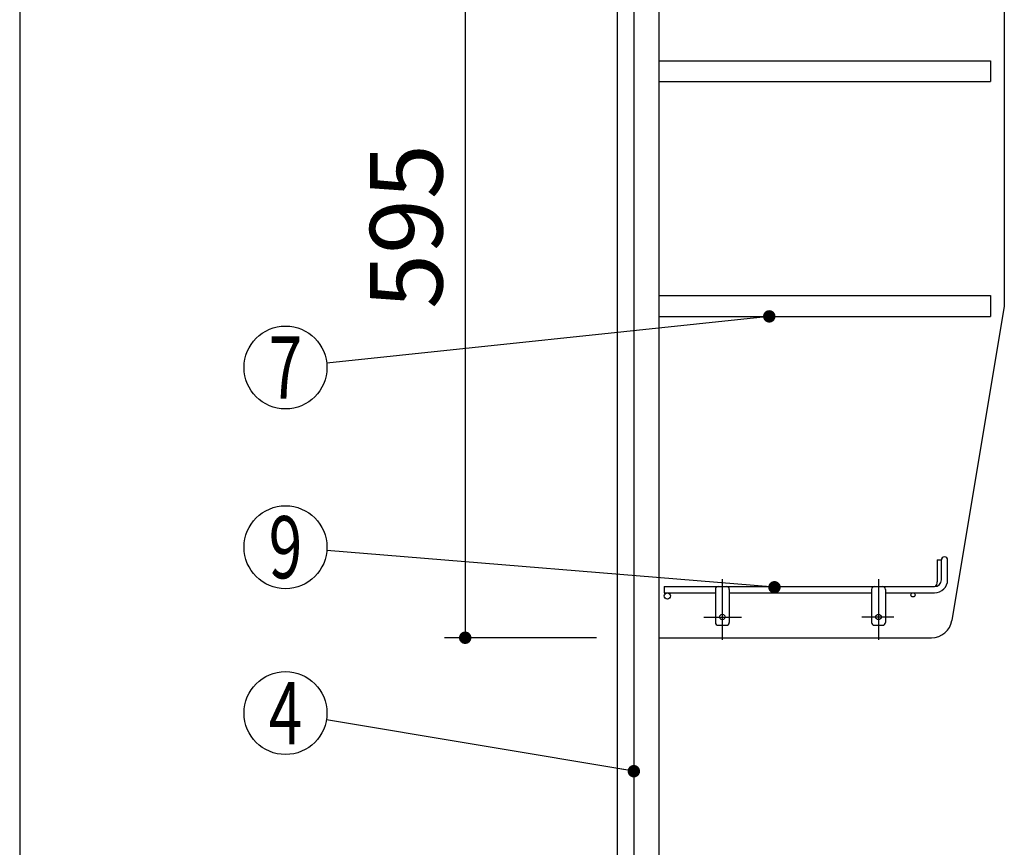
# Model space of a CAD drawing. Units: millimetres. Extents: x 37 to 6060, y -676 to 4222.
# Drawn here: x 210 to 922, y 1913 to 2512 of the extents above; entities that cross this region are included whole.
import ezdxf

# ---------------------------------------------------------------- set-up
doc = ezdxf.new("R2010")
doc.units = ezdxf.units.MM
doc.header["$LTSCALE"] = 3.75
doc.linetypes.add('DASHDOT', pattern=[50.5, 30, -9, 2.5, -9])
doc.layers.add('1', color=7, linetype='Continuous', lineweight=9)
doc.layers.add('128', color=7, linetype='Continuous', lineweight=9)
for name, color, linetype, lineweight, true_color in [('12', 138, 'Continuous', 9, 0x005050), ('2', 136, 'Continuous', 9, 0x008080), ('4', 56, 'Continuous', 9, 0x808000)]:
    doc.layers.add(name, color=color, linetype=linetype, lineweight=lineweight, true_color=true_color)
doc.styles.get("Standard").update_dxf_attribs({"font": 'txt', "bigfont": 'bigfont'})
doc.styles.add('ＭＳ ゴシック', font='txt')
doc.dimstyles.get("Standard").update_dxf_attribs({"dimtxt": 0.18, "dimasz": 0.18, "dimexe": 0.18, "dimexo": 0.0625, "dimgap": 0.09, "dimtad": 0, "dimtih": 1, "dimtoh": 1, "dimdec": 4, "dimzin": 0, "dimdsep": 46, "dimtxsty": 'Standard', "dimcen": 0.09, "dimadec": 0, "dimazin": 0, "dimtfac": 1, "dimtdec": 4, "dimtofl": 0, "dimtmove": 0, "dimatfit": 3, "dimfxl": 1, "dimtolj": 1, "dimtzin": 0, "dimarcsym": 0})

# ---------------------------------------------------------------- blocks, each defined once
blk = doc.blocks.new('_DOT')
at = {"color": 0}
blk.add_line((-0.5, 0), (-1, 0), dxfattribs=at)
at = {"color": 0, "const_width": 0.5}
blk.add_lwpolyline([(-0.25, 0, 1), (0.25, 0, 1)], format="xyb", close=True, dxfattribs=at)
blk = doc.blocks.new('Dim2')
at = {"layer": '1', "color": 7, "linetype": 'Continuous', "lineweight": 30}
for p, q in [((627.28, 2659.5), (517.28, 2659.5)), ((532.28, 2659.5), (532.28, 2064.5)), ((627.28, 2064.5), (517.28, 2064.5))]:
    blk.add_line(p, q, dxfattribs=at)
at = {"layer": '1', "color": 7, "linetype": 'Continuous', "lineweight": 30, "xscale": 9, "yscale": 9, "zscale": 9}
for p, rotation in [((532.28, 2659.5), 89.99999999999949), ((532.28, 2064.5), 269.9999999999999)]:
    blk.add_blockref('_DOT', p, dxfattribs=dict(at, rotation=rotation))
at = {"layer": '1', "color": 7, "linetype": 'Continuous', "lineweight": 9, "insert": (532.28, 2362), "char_height": 52.5, "width": 675, "attachment_point": 8, "rotation": 90, "style": 'ＭＳ ゴシック'}
blk.add_mtext('595', dxfattribs=at)
blk = doc.blocks.new('G8')
at = {"layer": '12', "color": 138, "linetype": 'Continuous', "lineweight": 30, "true_color": 0x005050}
for p, q in [((873.78, 2120.75), (873.78, 2105)), ((873.78, 2120.75), (876.78, 2120.75)), ((876.78, 2106.5), (876.78, 2120.75)), ((881.28, 2106.5), (881.28, 2120.75)), ((676.28, 2101.5), (676.28, 2097)), ((676.28, 2101.5), (871.78, 2101.5)), ((676.28, 2097), (713.28, 2097)), ((713.28, 2099.5), (713.28, 2075.5)), ((723.28, 2099.5), (723.28, 2075.5)), ((723.28, 2097), (826.28, 2097)), ((826.28, 2099.5), (826.28, 2075.5)), ((836.28, 2099.5), (836.28, 2075.5)), ((836.28, 2097), (871.78, 2097)), ((715.28, 2073.5), (721.28, 2073.5)), ((828.28, 2073.5), (834.28, 2073.5))]:
    blk.add_line(p, q, dxfattribs=at)
at = {"layer": '12', "color": 138, "linetype": 'DASHDOT', "lineweight": 30, "true_color": 0x005050}
for p, q in [((718.28, 2107), (718.28, 2063)), ((831.28, 2107), (831.28, 2063)), ((704.99, 2079.5), (732.28, 2079.5)), ((842.28, 2079.5), (819.27, 2079.5))]:
    blk.add_line(p, q, dxfattribs=at)
at = {"layer": '12', "color": 138, "linetype": 'Continuous', "lineweight": 30, "true_color": 0x005050}
for centre, radius in [((678.53, 2094.75), 2.25), ((856.28, 2095.5), 1.5), ((718.28, 2079.5), 2), ((831.28, 2079.5), 2)]:
    blk.add_circle(centre, radius, dxfattribs=at)
for centre, radius, start, end in [((879.03, 2120.75), 2.25, 0, 180), ((715.28, 2099.5), 2, 90, 180), ((721.28, 2099.5), 2, 0, 90), ((828.28, 2099.5), 2, 90, 180), ((834.28, 2099.5), 2, 0, 90), ((871.78, 2106.5), 9.5, 270, 0), ((871.78, 2106.5), 5, 270, 0), ((868.78, 2105), 5, 316.16253, 0), ((715.28, 2075.5), 2, 180, 270), ((721.28, 2075.5), 2, 270, 0), ((828.28, 2075.5), 2, 180, 270), ((834.28, 2075.5), 2, 270, 0)]:
    blk.add_arc(centre, radius, start, end, dxfattribs=at)
blk = doc.blocks.new('Dim38')
at = {"layer": '2', "color": 136, "linetype": 'Continuous', "lineweight": 30, "true_color": 0x008080}
for p, q in [((869.28, 1251.5), (547.28, 1251.5)), ((562.28, 1251.5), (562.28, 777.5)), ((627.28, 777.5), (547.28, 777.5))]:
    blk.add_line(p, q, dxfattribs=at)
at = {"layer": '2', "color": 136, "linetype": 'Continuous', "lineweight": 30, "true_color": 0x008080, "xscale": 9, "yscale": 9, "zscale": 9}
for p, rotation in [((562.28, 1251.5), 89.99999999999949), ((562.28, 777.5), 269.9999999999998)]:
    blk.add_blockref('_DOT', p, dxfattribs=dict(at, rotation=rotation))
at = {"layer": '2', "color": 136, "linetype": 'Continuous', "lineweight": 9, "true_color": 0x008080, "insert": (562.28, 1014.5), "char_height": 52.5, "width": 2171.5219, "attachment_point": 8, "rotation": 90, "style": 'ＭＳ ゴシック'}
blk.add_mtext('排水位置 474', dxfattribs=at)
blk = doc.blocks.new('Dim51')
at = {"layer": '128', "color": 7, "linetype": 'Continuous', "lineweight": 30}
for p, q in [((697.28, 1263.5), (451.58, 1263.5)), ((466.58, 777.5), (466.58, 1263.5)), ((452.45, 777.5), (451.58, 777.5))]:
    blk.add_line(p, q, dxfattribs=at)
at = {"layer": '128', "color": 7, "linetype": 'Continuous', "lineweight": 30, "xscale": 9, "yscale": 9, "zscale": 9}
for p, rotation in [((466.58, 1263.5), 89.99999999999991), ((466.58, 777.5), 269.9999999999998)]:
    blk.add_blockref('_DOT', p, dxfattribs=dict(at, rotation=rotation))
at = {"layer": '128', "color": 7, "linetype": 'Continuous', "lineweight": 9, "insert": (466.58, 1020.5), "char_height": 52.5, "width": 3203.1709, "attachment_point": 8, "rotation": 90, "style": 'ＭＳ ゴシック'}
blk.add_mtext('給水給湯位置\u3000486', dxfattribs=at)
blk = doc.blocks.new('Dim52')
at = {"layer": '4', "color": 56, "linetype": 'Continuous', "lineweight": 30, "true_color": 0x808000}
for p, q in [((590.28, 1547.5), (290.1, 1547.5)), ((305.1, 777.5), (305.1, 1547.5)), ((627.28, 777.5), (290.1, 777.5))]:
    blk.add_line(p, q, dxfattribs=at)
at = {"layer": '4', "color": 56, "linetype": 'Continuous', "lineweight": 30, "true_color": 0x808000, "xscale": 9, "yscale": 9, "zscale": 9}
for p, rotation in [((305.1, 1547.5), 89.99999999999991), ((305.1, 777.5), 269.9999999999998)]:
    blk.add_blockref('_DOT', p, dxfattribs=dict(at, rotation=rotation))
at = {"layer": '4', "color": 56, "linetype": 'Continuous', "lineweight": 9, "true_color": 0x808000, "insert": (305.1, 1162.5), "char_height": 52.5, "width": 3677.2391, "attachment_point": 8, "rotation": 90, "style": 'ＭＳ ゴシック'}
blk.add_mtext('一次電源接続位置 770', dxfattribs=at)

msp = doc.modelspace()

# ---------------------------------------------------------------- linework, layer by layer
at = {"layer": '1', "color": 7, "linetype": 'Continuous', "lineweight": 30}
for p, q in [((210, 4222.5), (210, 67.5)), ((642.283, 2677.5), (642.283, 777.5)), ((654.283, 2677.5), (654.283, 1647.5)), ((672.283, 2677.5), (672.283, 1647.5)), ((922.283, 2659.5), (922.283, 2304.5)), ((672.283, 2482), (912.283, 2482)), ((912.283, 2482), (912.283, 2467)), ((672.283, 2467), (912.283, 2467)), ((672.283, 2312), (912.283, 2312)), ((912.283, 2312), (912.283, 2297)), ((922.283, 2304.5), (884.372, 2077.034)), ((672.283, 2297), (912.283, 2297)), ((672.283, 2064.5), (869.576, 2064.5))]:
    msp.add_line(p, q, dxfattribs=at)
for points in [[(752.255, 2297), (432.117, 2263.154)], [(756.02, 2101.014), (432.183, 2127.55)], [(654.283, 1967.94), (431.874, 2005.061)]]:
    msp.add_lwpolyline(points, dxfattribs=at)
for centre in [(402.283, 2260), (402.283, 2130), (402.283, 2010)]:
    msp.add_circle(centre, 30, dxfattribs=at)
msp.add_arc((869.576, 2079.5), 15, 270, 350.537678, dxfattribs=at)

# ---------------------------------------------------------------- block references
msp.add_blockref('G8', (0, 0))
at = {"layer": '1', "color": 7, "linetype": 'Continuous', "lineweight": 30, "xscale": 9, "yscale": 9, "zscale": 9}
for p, rotation in [((752.255, 2297), 6.035043947292436), ((756.02, 2101.014), 355.3155732043939), ((654.283, 1967.94), 350.5243251894657)]:
    msp.add_blockref('_DOT', p, dxfattribs=dict(at, rotation=rotation))

# ---------------------------------------------------------------- texts
at = {"layer": '1', "color": 7, "linetype": 'Continuous', "lineweight": 9, "char_height": 45, "attachment_point": 5}
for s, insert, width in [('{\\fＭＳ ゴシック;\\W0.714286;7}', (402.283, 2260), 22.00812), ('{\\fＭＳ ゴシック;\\W0.714286;9}', (402.283, 2130), 23.16888), ('{\\fＭＳ ゴシック;\\W0.714286;4}', (402.283, 2010), 25.71728)]:
    msp.add_mtext(s, dxfattribs=dict(at, insert=insert, width=width))

# ---------------------------------------------------------------- dimensions: what is measured, and where the dimension line sits
at = {"layer": '1', "color": 7, "linetype": 'Continuous', "lineweight": 30}
dim = msp.add_linear_dim(base=(532.283, 2064.5), p1=(642.283, 2659.5), p2=(642.283, 2064.5), angle=270, dimstyle='Standard', override={"dimscale": 1, "dimtxt": 52.5, "dimasz": 9, "dimexe": 15, "dimexo": 15, "dimgap": 0, "dimtad": 1, "dimtih": 0, "dimtoh": 0, "dimdec": 2, "dimzin": 8, "dimtxsty": 'ＭＳ ゴシック', "dimblk1": 'DOT', "dimblk2": 'DOT', "dimsah": 1, "dimse1": 0, "dimse2": 0, "dimtix": 0, "dimtofl": 1, "dimtmove": 1, "dimatfit": 2, "dimtzin": 8}, dxfattribs=at)
dim.commit()
dim.dimension.update_dxf_attribs({"geometry": 'Dim2', "text_midpoint": (532.283, 2362), "dimtype": 160, "text_rotation": 90})
at = {"layer": '128', "color": 7, "linetype": 'Continuous', "lineweight": 30}
dim = msp.add_linear_dim(base=(466.577, 1263.501), p1=(467.452, 777.5), p2=(712.283, 1263.501), angle=90, text='給<>', dimstyle='Standard', override={"dimscale": 1, "dimtxt": 52.5, "dimasz": 9, "dimexe": 15, "dimexo": 15, "dimgap": 0, "dimtad": 1, "dimtih": 0, "dimtoh": 0, "dimdec": 2, "dimzin": 8, "dimtxsty": 'ＭＳ ゴシック', "dimblk1": 'DOT', "dimblk2": 'DOT', "dimsah": 1, "dimse1": 0, "dimse2": 0, "dimtix": 0, "dimtofl": 1, "dimtmove": 1, "dimatfit": 2, "dimtzin": 8}, dxfattribs=at)
dim.commit()
dim.dimension.update_dxf_attribs({"geometry": 'Dim51', "text_midpoint": (466.577, 1020.5), "dimtype": 160})
at = {"layer": '2', "color": 136, "linetype": 'Continuous', "lineweight": 30, "true_color": 0x008080}
dim = msp.add_linear_dim(base=(562.283, 777.5), p1=(884.283, 1251.5), p2=(642.283, 777.5), angle=270, text='排<>', dimstyle='Standard', override={"dimscale": 1, "dimtxt": 52.5, "dimasz": 9, "dimexe": 15, "dimexo": 15, "dimgap": 0, "dimtad": 1, "dimtih": 0, "dimtoh": 0, "dimdec": 2, "dimzin": 8, "dimtxsty": 'ＭＳ ゴシック', "dimblk1": 'DOT', "dimblk2": 'DOT', "dimsah": 1, "dimse1": 0, "dimse2": 0, "dimtix": 0, "dimtofl": 1, "dimtmove": 1, "dimatfit": 2, "dimtzin": 8}, dxfattribs=at)
dim.commit()
dim.dimension.update_dxf_attribs({"geometry": 'Dim38', "text_midpoint": (562.283, 1014.5), "dimtype": 160, "text_rotation": 90})
at = {"layer": '4', "color": 56, "linetype": 'Continuous', "lineweight": 30, "true_color": 0x808000}
dim = msp.add_linear_dim(base=(305.097, 1547.5), p1=(642.283, 777.5), p2=(605.283, 1547.5), angle=90, text='一<>', dimstyle='Standard', override={"dimscale": 1, "dimtxt": 52.5, "dimasz": 9, "dimexe": 15, "dimexo": 15, "dimgap": 0, "dimtad": 1, "dimtih": 0, "dimtoh": 0, "dimdec": 2, "dimzin": 8, "dimtxsty": 'ＭＳ ゴシック', "dimblk1": 'DOT', "dimblk2": 'DOT', "dimsah": 1, "dimse1": 0, "dimse2": 0, "dimtix": 0, "dimtofl": 1, "dimtmove": 1, "dimatfit": 2, "dimtzin": 8}, dxfattribs=at)
dim.commit()
dim.dimension.update_dxf_attribs({"geometry": 'Dim52', "text_midpoint": (305.097, 1162.5), "dimtype": 160})

doc.saveas('drawing.dxf')
